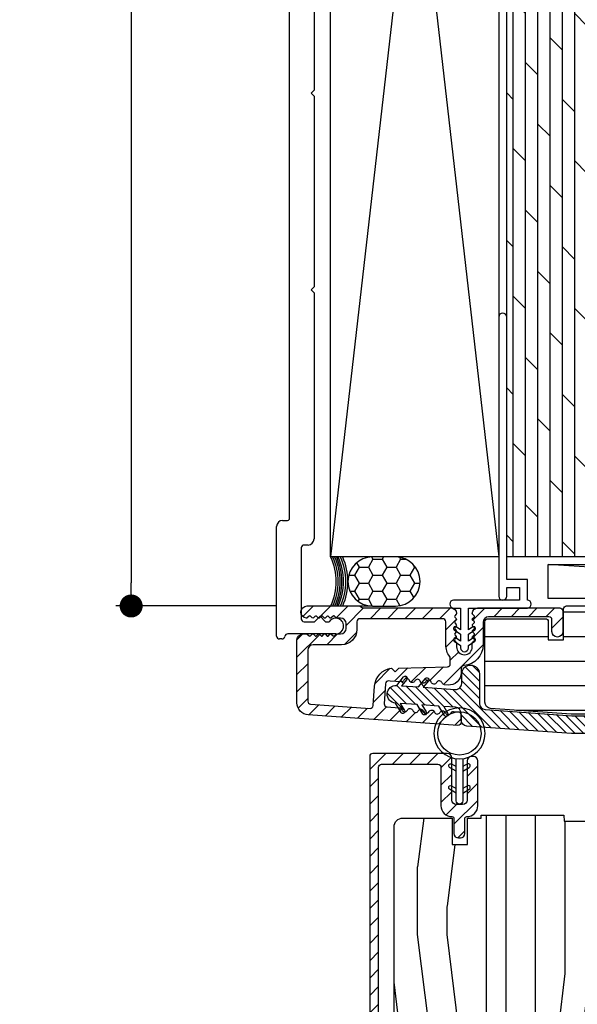
# Model space of a CAD drawing. Extents: x 0 to 162, y 0 to 38.
# Drawn here: x 152 to 155, y 20 to 25 of the extents above; entities that cross this region are included whole.
import ezdxf

# ---------------------------------------------------------------- set-up
doc = ezdxf.new("R2010")
doc.units = 0
doc.header["$LTSCALE"] = 6
doc.header["$MEASUREMENT"] = 0
doc.layers.get('0').update_dxf_attribs({"linetype": 'CONTINUOUS'})
doc.layers.get('Defpoints').update_dxf_attribs({"linetype": 'CONTINUOUS', "lineweight": 5})
doc.layers.add('A-ANNO-DIMS', color=3, linetype='CONTINUOUS')
doc.layers.add('A-DETL-CUT', color=6, linetype='CONTINUOUS')
doc.styles.add('SIMPLEX', font='SIMPLEX.shx', dxfattribs={"width": 0.75})
doc.dimstyles.new('Andersen Section', dxfattribs={"dimscale": 2.5, "dimtxt": 0.09375, "dimasz": 0.046875, "dimexe": 0.03125, "dimexo": 0.0625, "dimgap": 0.03125, "dimtad": 1, "dimdec": 5, "dimzin": 3, "dimdsep": 46, "dimlunit": 4, "dimtxsty": 'SIMPLEX', "dimblk": 'DOT', "dimcen": 0, "dimclrd": 256, "dimclre": 256, "dimadec": 0, "dimazin": 0, "dimtfac": 1, "dimtdec": 5, "dimtmove": 0, "dimatfit": 0, "dimldrblk": 'DOT', "dimfxl": 0, "dimfrac": 2, "dimtolj": 1, "dimtzin": 4, "dimlwd": -1, "dimlwe": -1, "dimarcsym": 0})

# ---------------------------------------------------------------- blocks, each defined once
blk = doc.blocks.new('sealant_1_4')
h = blk.add_hatch()
h.set_pattern_fill('HONEY', color=256, scale=0.375, style=0)
h.paths.add_polyline_path([(0.3304, 0.25), (0.2133, 0.25, 1), (0.2133, 0), (0.3304, 0, 1)])
at = {"layer": 'A-DETL-CUT'}
for p, q in [((0.2133, 0.25), (0, 0.25)), ((0.2133, 0), (0, 0))]:
    blk.add_line(p, q, dxfattribs=at)
blk.add_lwpolyline([(0.3304, 0), (0.2133, 0, -1), (0.2133, 0.25), (0.3304, 0.25, -1)], format="xyb", close=True, dxfattribs=at)
for centre in [(-0.2779, 0.125), (-0.2673, 0.125), (-0.2579, 0.125), (-0.2485, 0.125), (-0.2405, 0.125), (-0.2285, 0.125), (-0.2178, 0.125)]:
    blk.add_arc(centre, 0.3048, 335.7851, 24.2149, dxfattribs=at)
blk = doc.blocks.new('SHIM FOR MULLS')
blk.add_line((0.0867, 2.5637), (-0.0867, 0))
blk.add_lwpolyline([(-0.0867, 0), (-0.0867, 2.5637), (0.0867, 2.5637), (0.0867, 0)], close=True)
blk = doc.blocks.new('_DOT')
at = {"color": 0, "linetype": 'ByBlock'}
blk.add_line((-0.5, 0), (-1, 0), dxfattribs=at)
at = {"color": 0, "linetype": 'ByBlock', "const_width": 0.5}
blk.add_lwpolyline([(-0.25, 0, 1), (0.25, 0, 1)], format="xyb", close=True, dxfattribs=at)
blk = doc.blocks.new('*D189')
at = {"layer": 'A-ANNO-DIMS', "transparency": 16777216}
for p, q in [((153.2863, 29.887), (152.465, 29.887)), ((152.5431, 29.7698), (152.5431, 22.0042)), ((153.2815, 21.887), (152.465, 21.887))]:
    blk.add_line(p, q, dxfattribs=at)
at = {"layer": 'Defpoints', "color": 0, "transparency": 16777216}
for p in [(153.4426, 29.887), (152.5431, 21.887), (153.4378, 21.887)]:
    blk.add_point(p, dxfattribs=at)
at = {"layer": 'A-ANNO-DIMS', "transparency": 16777216, "xscale": 0.1171875, "yscale": 0.1171875, "zscale": 0.1171875}
for p, rotation in [((152.5431, 29.887), 90), ((152.5431, 21.887), 270)]:
    blk.add_blockref('_DOT', p, dxfattribs=dict(at, rotation=rotation))
at = {"layer": 'A-ANNO-DIMS', "color": 0, "transparency": 16777216, "insert": (152.3254, 25.8865), "char_height": 0.234375, "attachment_point": 5, "rotation": 90, "style": 'SIMPLEX'}
blk.add_mtext('\\A1;8" MAX.', dxfattribs=at)

msp = doc.modelspace()

# ---------------------------------------------------------------- hatches: boundary and pattern name
at = {"layer": 'A-DETL-CUT'}
h = msp.add_hatch(dxfattribs=at)
h.set_pattern_fill('DOLMIT', color=256, scale=0.25, angle=270, style=0)
h.set_pattern_definition([(270, (129.36199, -6.161944), (0.0625, 0), []), (315, (129.36199, -6.16194), (0.125, 0.125), [0.0883883, -0.1767769])])
h.paths.add_polyline_path([(154.953724, 29.636454), (154.454072, 29.636454), (154.454072, 28.656454, -0.01688331), (154.454027, 28.655104), (154.453944, 26.886454), (154.454072, 26.886454), (154.454072, 25.136454), (154.453863, 25.136454), (154.453724, 22.136454), (154.953724, 22.136454)])
h = msp.add_hatch(dxfattribs=at)
h.set_pattern_fill('ANSI31', color=256, scale=0.5, angle=180, style=0)
h.set_pattern_definition([(225, (121.31118, -54.64318), (0.044194174, -0.044194174), [])])
h.paths.add_polyline_path([(154.221685, 21.546546), (154.221685, 21.56836, -0.39280218), (154.236507, 21.584316, 0.39280218), (154.333781, 21.689032), (154.333781, 21.804032, -0.41421356), (154.361781, 21.832032), (154.668534, 21.832032, -0.41421356), (154.684159, 21.816407), (154.684159, 21.756532, 1), (154.739159, 21.756532), (154.739159, 21.862032, 0.41421356), (154.724159, 21.877032), (154.306781, 21.877032, 0.41421356), (154.278781, 21.849032, 0.19891238), (154.280245, 21.845496), (154.288174, 21.837567, -0.4142136), (154.288174, 21.830496), (154.280245, 21.822567, 0.4142136), (154.280245, 21.815496), (154.288174, 21.807567, -0.4142136), (154.288174, 21.800496), (154.280245, 21.792567, 0.4142136), (154.280245, 21.785496), (154.288174, 21.777567, -0.4142136), (154.288174, 21.770496), (154.280245, 21.762567, 0.4142136), (154.280245, 21.755496), (154.288174, 21.747567, -0.4142136), (154.288174, 21.740496), (154.280245, 21.732567, 0.4142136), (154.280245, 21.725496), (154.288174, 21.717567, -0.4142136), (154.288174, 21.710496), (154.280245, 21.702567, 0.19891238), (154.278781, 21.699032), (154.278781, 21.679032, -1), (154.198781, 21.679032), (154.198781, 21.699032, 0.19891237), (154.197316, 21.702567), (154.189388, 21.710496, -0.41421356), (154.189388, 21.717567), (154.197316, 21.725496, 0.41421356), (154.197316, 21.732567), (154.189388, 21.740496, -0.41421356), (154.189388, 21.747567), (154.197316, 21.755496, 0.41421356), (154.197316, 21.762567), (154.189388, 21.770496, -0.41421356), (154.189388, 21.777567), (154.197316, 21.785496, 0.41421356), (154.197316, 21.792567), (154.189388, 21.800496, -0.41421356), (154.189388, 21.807567), (154.197316, 21.815496, 0.41421356), (154.197316, 21.822567), (154.189388, 21.830496, -0.41421356), (154.189388, 21.837567), (154.197316, 21.845496, 0.19891237), (154.198781, 21.849032, 0.41421356), (154.170781, 21.877032), (153.72611, 21.877032, -0.1316525), (153.71861, 21.879041), (153.70477, 21.887032), (153.437781, 21.887032, 0.96232591), (153.435403, 21.825123, 0.21894719), (153.439322, 21.826573), (153.44821, 21.835461, -0.41421356), (153.455281, 21.835461), (153.464207, 21.826534, 0.41421356), (153.471355, 21.826534), (153.479782, 21.834962, -0.41533697), (153.485868, 21.83495), (153.494219, 21.826535, 0.41679373), (153.501424, 21.826539), (153.509783, 21.834982, -0.41673713), (153.515954, 21.834986), (153.524292, 21.826587, 0.41658164), (153.531388, 21.82659), (153.539729, 21.835005, -0.41668088), (153.545943, 21.835007), (153.554297, 21.826586, 0.41538615), (153.561385, 21.826572), (153.570311, 21.835498, -0.41422627), (153.577458, 21.835498), (153.586386, 21.82657, 0.19891782), (153.589924, 21.825105), (153.608853, 21.825105, -0.41421356), (153.636853, 21.797105), (153.636853, 21.773032, -0.41421356), (153.608853, 21.745032), (153.589852, 21.745032, 0.19891237), (153.586316, 21.743567), (153.577352, 21.734603, -0.41421356), (153.570281, 21.734603), (153.561316, 21.743567, 0.4327507), (153.55403, 21.743338), (153.546532, 21.734832, -0.45154177), (153.53903, 21.734832), (153.531532, 21.743338, 0.45154177), (153.52403, 21.743338), (153.516532, 21.734832, -0.45154177), (153.50903, 21.734832), (153.501532, 21.743338, 0.45154177), (153.49403, 21.743338), (153.486532, 21.734832, -0.45154177), (153.47903, 21.734832), (153.471532, 21.743338, 0.4327507), (153.464245, 21.743567), (153.455281, 21.734603, -0.41421356), (153.44821, 21.734603), (153.439245, 21.743567, 0.19891237), (153.43571, 21.745032), (153.417781, 21.745032, 0.41421356), (153.386781, 21.714032), (153.386781, 21.395035, 0.39391048), (153.444456, 21.333186), (154.205638, 21.279959, 0.43481237), (154.221685, 21.294923), (154.221685, 21.333536, 0.39391048), (154.207731, 21.3485), (154.183907, 21.350166, 0.30334668), (154.169436, 21.341895, -0.66817864), (154.141787, 21.343829, 0.66817864), (154.114139, 21.345762, -0.66817864), (154.08649, 21.347695, 0.66817864), (154.058841, 21.349629, -0.66817864), (154.031192, 21.351562, 0.66817864), (154.003543, 21.353496, -0.66817864), (153.975894, 21.355429, 0.66817864), (153.948245, 21.357362, -0.66817864), (153.920596, 21.359296, 0.30334668), (153.907418, 21.3695), (153.844614, 21.373891, -0.41425015), (153.830697, 21.389903), (153.83784, 21.491865, -0.41475343), (153.853879, 21.505778), (153.861362, 21.50524), (153.91666, 21.501374, 0.30327847), (153.931129, 21.509641, -0.66817864), (153.958777, 21.5077, 0.66817864), (153.986425, 21.50576, -0.66817864), (154.014074, 21.50382, 0.66817864), (154.041722, 21.50188, -0.66817864), (154.06937, 21.499939, 0.66863706), (154.097027, 21.498016, -0.66817949), (154.124678, 21.496111, 0.30306954), (154.137852, 21.485921), (154.15536, 21.484697, 0.43481237)])
h.paths.add_polyline_path([(154.152077, 21.577293), (153.905588, 21.570838), (153.886781, 21.552032), (153.867531, 21.571281, 0.35374795), (153.781823, 21.479248), (153.7749, 21.38025, -0.41421356), (153.75889, 21.366333), (153.455735, 21.387532, -0.39391048), (153.441781, 21.402495), (153.441781, 21.662032, -0.41421356), (153.469781, 21.690032), (153.613781, 21.690032, 0.41421356), (153.691781, 21.768032), (153.691781, 21.807032, -0.41421356), (153.706781, 21.822032), (154.128781, 21.822032, -0.41421356), (154.143781, 21.807032), (154.143781, 21.689032, 0.16576212), (154.163562, 21.631005, -0.16576212), (154.166685, 21.621843), (154.166685, 21.592288, -0.40656626)], flags=16)
h = msp.add_hatch(dxfattribs=at)
h.set_pattern_fill('ANSI31', color=256, angle=315, style=0)
h.set_pattern_definition([(0, (121.29792, -54.64318), (0, 0.125), [])])
h.paths.add_polyline_path([(157.342273, 21.825032, 0.41421356), (157.280273, 21.887032), (156.375051, 21.887032, 0.38955946), (156.360105, 21.873304), (156.345273, 21.699032), (155.843273, 21.699032), (155.828441, 21.873304, 0.38955946), (155.813495, 21.887032), (154.758151, 21.887032, 0.41421356), (154.743151, 21.872032), (154.743151, 21.714032), (154.665151, 21.714032), (154.665151, 21.807032, 0.41421356), (154.650151, 21.822032), (154.358151, 21.822032, 0.41421356), (154.343151, 21.807032), (154.343151, 21.39707, 0.39391048), (154.371988, 21.366146), (154.781188, 21.337532), (155.615232, 21.337532), (155.615232, 21.197975, 0.41421356), (155.630232, 21.182975), (155.730523, 21.182975, -0.41421356), (155.745523, 21.167975), (155.745523, 21.072202, -0.41421356), (155.730523, 21.057202), (155.630232, 21.057202, 0.41421356), (155.615232, 21.042202), (155.615232, 20.857532, 0.41421356), (155.630232, 20.842532), (155.864986, 20.842532), (155.889974, 20.588066, 0.38582619), (155.904902, 20.574532), (156.167619, 20.574532, 0.33997271), (156.182115, 20.585676), (156.204151, 20.668532), (156.357151, 20.668532), (156.379187, 20.585676, 0.33997271), (156.393683, 20.574532), (156.588151, 20.574532, 0.41421356), (156.603151, 20.589532), (156.603151, 20.621532), (156.678151, 20.621532, 0.41421356), (156.693151, 20.636532), (156.693151, 20.842351), (156.773151, 20.842351), (156.773151, 20.636532, 0.41421356), (156.788151, 20.621532), (157.158151, 20.621532), (157.158151, 20.589532, 0.41421356), (157.173151, 20.574532), (157.280273, 20.574532, 0.41421356), (157.342273, 20.636532)])
h = msp.add_hatch(dxfattribs=at)
h.set_pattern_fill('ANSI31', color=256, scale=0.25, angle=90, style=0)
h.set_pattern_definition([(135, (113.304182, -54.64318), (-0.022097087, -0.022097087), [])])
h.paths.add_polyline_path([(154.343522, 21.360048, -0.39391048), (154.314685, 21.390972), (154.314685, 21.541245, 1), (154.224685, 21.541245), (154.224685, 21.492982, -0.43481237), (154.191522, 21.462058), (154.029081, 21.473417), (154.055405, 21.505924, 1), (154.039862, 21.51851), (154.004725, 21.47512), (153.918485, 21.48115), (153.944809, 21.513657, 1), (153.929266, 21.526244), (153.894129, 21.482853, 1), (153.887851, 21.393073), (153.916607, 21.345214, 1), (153.933751, 21.355515), (153.912207, 21.39137), (153.998447, 21.385339), (154.027203, 21.337481, 1), (154.044346, 21.347782), (154.022803, 21.383636), (154.109042, 21.377605), (154.137798, 21.329747, 1), (154.154942, 21.340048), (154.133398, 21.375902), (154.192847, 21.371745, -0.39391048), (154.221685, 21.340821), (154.221685, 21.307256, 0.39391048), (154.250522, 21.276331), (154.783327, 21.239074), (155.407031, 21.239074, -0.41421356), (155.467031, 21.179074), (155.467031, 20.832455, 0.19538499), (155.475532, 20.811531, -0.08391691), (155.510166, 20.761379, 0.29131035), (155.537347, 20.744074), (155.554941, 20.744074, 0.30334668), (155.5688, 20.753334, -0.66817864), (155.596516, 20.753334, 0.66817864), (155.624232, 20.753334, -0.66817864), (155.651949, 20.753334, 0.66817864), (155.679665, 20.753334, -0.66817864), (155.707382, 20.753334, 0.30334668), (155.72124, 20.744074), (155.738031, 20.744074, -1), (155.738031, 20.666074), (155.72124, 20.666074, 0.30334668), (155.707382, 20.656814, -0.66817864), (155.679665, 20.656814, 0.66817864), (155.651949, 20.656814, -0.66817864), (155.624232, 20.656814, 0.66817864), (155.596516, 20.656814, -0.66817864), (155.5688, 20.656814, 0.30334668), (155.554941, 20.666074), (155.538786, 20.666074, 0.28880802), (155.511723, 20.649019, -0.04085436), (155.496698, 20.623247, 0.6063455), (155.521296, 20.576074), (155.747031, 20.576074, 0.41421356), (155.867031, 20.696074), (155.867031, 20.714074, 0.41421356), (155.747031, 20.834074), (155.588031, 20.834074, -0.41421356), (155.557031, 20.865074), (155.557031, 21.056074, -0.41421356), (155.572031, 21.071074), (155.700523, 21.071074, 1), (155.700523, 21.161074), (155.572004, 21.161074, -0.41954927), (155.557006, 21.176347, 0.41954927), (155.407031, 21.329074), (154.786469, 21.329074)])
h = msp.add_hatch(dxfattribs=at)
h.set_pattern_fill('ANSI31', color=256, scale=0.5, angle=180, style=0)
h.set_pattern_definition([(225, (114.297924, -54.64318), (0.044194174, -0.044194174), [])])
h.paths.add_polyline_path([(154.069523, 19.465532, -0.41421356), (154.084523, 19.480532), (154.218023, 19.480532, 0.41421356), (154.240523, 19.503032), (154.240523, 19.639032, 0.41421356), (154.218023, 19.661532), (154.208023, 19.661532, 0.41421356), (154.185523, 19.639032), (154.185523, 19.540532, -0.41421356), (154.170523, 19.525532), (154.039523, 19.525532, 0.41421356), (154.024523, 19.510532), (154.024523, 18.920107, -0.78298369), (153.996249, 18.913121), (153.883409, 19.127518, 0.27845947), (153.870135, 19.135532), (153.817023, 19.135532, -0.41421356), (153.802023, 19.150532), (153.802023, 21.067032, -0.41421356), (153.817023, 21.082032), (154.104023, 21.082032, -0.41421356), (154.119023, 21.067032), (154.119023, 20.871106, 0.4209877), (154.175292, 20.816121, -0.4209877), (154.185523, 20.806123), (154.185523, 20.72958, 0.41421356), (154.208023, 20.70708), (154.218023, 20.70708, 0.41421356), (154.240523, 20.72958), (154.240523, 20.806123, -0.4209877), (154.250754, 20.816121, 0.4209877), (154.307022, 20.871106), (154.307022, 21.099562, 0.41421356), (154.284522, 21.122062), (154.274522, 21.122062, 0.41421356), (154.252022, 21.099562), (154.252022, 20.899562, -0.41421356), (154.229522, 20.877062), (154.196522, 20.877062, -0.41421356), (154.174022, 20.899562), (154.174022, 21.114532, 0.41421356), (154.151522, 21.137032), (153.772023, 21.137032, 0.41421356), (153.757023, 21.122032), (153.757023, 19.105532, 0.41421356), (153.772023, 19.090532), (153.842967, 19.090532, -0.27845947), (153.856241, 19.082518), (153.987805, 18.832545, 0.27845947), (154.001079, 18.824532), (154.054523, 18.824532, 0.41421356), (154.069523, 18.839532)])
h = msp.add_hatch(dxfattribs=at)
h.set_pattern_fill('PGRAIN', color=256, scale=0.05, angle=90, style=0)
h.set_pattern_definition([(90, (121.1479, -54.6432), (-1.5, 1e-16), [0.8, -5.2]), (90, (120.9979, -54.6432), (-1.5, 1e-16), [1.14362, -4.85638]), (90, (120.8479, -54.6432), (-1.5, 1e-16), [1.45736, -4.54264]), (90, (120.6979, -54.6432), (-1.5, 1e-16), [1.45736, -4.54264]), (90, (120.5479, -54.6432), (-1.5, 1e-16), [1.14362, -4.85638]), (90, (120.3979, -54.6432), (-1.5, 1e-16), [0.8, -5.2]), (90, (120.2479, -54.6432), (-1.5, 1e-16), [1.05231, -4.94769]), (90, (120.0979, -54.6432), (-1.5, 1e-16), [4.28626, -1.71374]), (90, (119.9479, -54.6432), (-1.5, 1e-16), [3.94264, -2.05736]), (90, (119.7979, -54.6432), (-1.5, 1e-16), [0.61921, -5.38079]), (90, (121.2479, -53.0432), (-1.5, 1e-16), [0.45736, -5.54264]), (90, (121.0713, -52.9128), (-1.5, 1e-16), [0.54023, -5.45977]), (90, (120.9212, -52.5996), (-1.5, 1e-16), [0.22756, -5.77244]), (90, (120.6246, -52.5996), (-1.5, 1e-16), [0.22756, -5.77244]), (90, (120.4746, -52.9128), (-1.5, 1e-16), [0.54023, -5.45977]), (90, (120.2979, -53.0432), (-1.5, 1e-16), [0.45736, -5.54264]), (90, (120.1979, -53.1909), (-1.5, 1e-16), [0.80533, -5.19467]), (90, (119.8479, -53.624), (-1.5, 1e-16), [2.78079, -3.21921]), (90, (121.1479, -51.7858), (-1.5, 1e-16), [0.14264, -5.85736]), (90, (120.9979, -51.7858), (-1.5, 1e-16), [0.34306, -5.65694]), (90, (120.8479, -51.7858), (-1.5, 1e-16), [0.67293, -5.32707]), (90, (120.6979, -51.7858), (-1.5, 1e-16), [1.08527, -4.91473]), (90, (120.5479, -51.7858), (-1.5, 1e-16), [1.42889, -4.57111]), (90, (120.3979, -51.7858), (-1.5, 1e-16), [1.74264, -4.25736]), (90, (120.2479, -51.9855), (-1.5, 1e-16), [1.94236, -4.05764]), (90, (121.1479, -50.2428), (-1.5, 1e-16), [0.39958, -5.60042]), (90, (120.9578, -50.2337), (-1.5, 1e-16), [0.71144, -5.28856]), (90, (120.7979, -49.9005), (-1.5, 1e-16), [0.45736, -5.54264]), (90, (120.6213, -49.7702), (-1.5, 1e-16), [0.54023, -5.45977]), (90, (120.4712, -49.457), (-1.5, 1e-16), [0.22756, -5.77244]), (90, (120.1746, -49.457), (-1.5, 1e-16), [0.22756, -5.77244]), (90, (120.0246, -49.7702), (-1.5, 1e-16), [0.54023, -5.45977]), (90, (119.8479, -49.9005), (-1.5, 1e-16), [0.45736, -5.54264]), (97.125, (120.6979, -53.1858), (3e-08, 6), [0.59078, -11.5026]), (97.125, (120.5479, -53.49956), (3e-08, 6), [0.59132, -11.502065]), (97.125, (120.3979, -53.8432), (3e-08, 6), [0.80623, -11.28716]), (97.125, (120.2479, -53.5909), (3e-08, 6), [0.40311, -11.69027]), (97.125, (121.2479, -52.5858), (3e-08, 6), [0.80623, -11.28716]), (97.125, (121.0713, -52.3726), (3e-08, 6), [0.59132, -11.502065]), (97.125, (120.9212, -52.372), (3e-08, 6), [0.59078, -11.5026]), (97.125, (120.2479, -50.0432), (3e-08, 6), [0.59078, -11.5026]), (97.125, (120.0979, -50.3569), (3e-08, 6), [0.59132, -11.50206]), (97.125, (119.9479, -50.70054), (3e-08, 6), [0.80623, -11.28716]), (97.125, (119.8479, -50.8432), (3e-08, 6), [0.40311, -11.69027]), (97.125, (121.2229, -49.2432), (3e-08, 6), [0.60467, -11.48872]), (97.125, (121.1479, -49.8432), (3e-08, 6), [1.20934, -10.88405]), (97.125, (120.9578, -49.5223), (3e-08, 6), [0.88598, -11.20741]), (97.125, (120.7979, -49.4432), (3e-08, 6), [0.80623, -11.28716]), (97.125, (120.6213, -49.2299), (3e-08, 6), [0.59132, -11.50206]), (97.125, (120.4712, -49.2294), (3e-08, 6), [0.59078, -11.5026]), (262.875, (120.6979, -51.7858), (3e-08, -6), [0.59078, -11.5026]), (82.875, (121.1479, -53.8432), (-3e-08, 6), [0.80623, -11.28716]), (82.875, (120.9979, -53.49956), (-3e-08, 6), [0.59132, -11.502065]), (82.875, (120.8479, -53.1858), (-3e-08, 6), [0.59078, -11.5026]), (262.875, (120.5479, -51.7858), (3e-08, -6), [0.59132, -11.50206]), (262.875, (120.3979, -51.7858), (3e-08, -6), [0.80623, -11.28716]), (262.875, (120.2479, -51.9855), (3e-08, -6), [0.40311, -11.69027]), (82.875, (119.7979, -54.024), (-3e-08, 6), [0.40311, -11.69027]), (262.875, (121.2979, -50.4432), (3e-08, -6), [1.20934, -10.88405]), (262.875, (121.1479, -50.24276), (3e-08, -6), [1.20934, -10.88405]), (262.875, (120.9578, -50.23375), (3e-08, -6), [0.88598, -11.20741]), (82.875, (120.6979, -50.70054), (-3e-08, 6), [0.80623, -11.28716]), (82.875, (120.5479, -50.3569), (-3e-08, 6), [0.59132, -11.50206]), (82.875, (120.3979, -50.0432), (-3e-08, 6), [0.59078, -11.5026]), (262.875, (120.2479, -48.6432), (3e-08, -6), [0.59078, -11.5026]), (262.875, (120.0979, -48.6432), (3e-08, -6), [0.59132, -11.50206]), (262.875, (119.9479, -48.6432), (3e-08, -6), [0.80623, -11.28716]), (262.875, (119.7979, -48.6432), (3e-08, -6), [0.60467, -11.48872]), (90, (120.8099, -52.5996), (-1.5, 1e-16), [0.22756, -5.77244]), (90, (120.7334, -52.5996), (-1.5, 1e-16), [0.22756, -5.77244]), (90, (120.3599, -49.457), (-1.5, 1e-16), [0.22756, -5.77244]), (90, (120.2834, -49.457), (-1.5, 1e-16), [0.22756, -5.77244]), (82.875, (120.77166, -52.9053), (-3e-08, 6), [0.30808, -11.78531]), (97.125, (120.77166, -52.9053), (3e-08, 6), [0.30808, -11.78531]), (262.875, (120.77166, -52.0663), (3e-08, -6), [0.30808, -11.78531]), (97.125, (120.8099, -52.372), (3e-08, 6), [0.30808, -11.78531]), (82.875, (120.32166, -49.76266), (-3e-08, 6), [0.30808, -11.78531]), (97.125, (120.32166, -49.76266), (3e-08, 6), [0.30808, -11.78531]), (262.875, (120.32166, -48.9237), (3e-08, -6), [0.30808, -11.78531]), (97.125, (120.3599, -49.2294), (3e-08, 6), [0.30808, -11.78531])])
h.paths.add_polyline_path([(155.339523, 20.792532), (154.745773, 20.792532), (154.74469, 20.823532), (154.324523, 20.823532), (154.324523, 20.808532), (154.254773, 20.808532), (154.254773, 20.673532), (154.176773, 20.673532), (154.176773, 20.808532), (153.925773, 20.808532, 0.41421356), (153.880773, 20.763532), (153.880773, 19.561782, 0.41421356), (153.911773, 19.530782), (154.160523, 19.530782, 0.41421356), (154.175523, 19.545782), (154.175523, 19.684782), (154.250523, 19.684782), (154.250523, 19.584124), (154.392762, 19.480782), (155.339523, 19.480782)])

# ---------------------------------------------------------------- linework, layer by layer
for p, q in [((153.348905, 22.332032), (153.348905, 29.67166)), ((154.414072, 29.636454), (153.557496, 22.136454)), ((153.557845, 29.636454), (154.413724, 22.136454)), ((154.453724, 22.136454), (154.454072, 29.636454)), ((153.473905, 25.480108), (153.473905, 24.510108)), ((153.473905, 24.510108), (153.458905, 24.495108)), ((153.458905, 24.495108), (153.473905, 24.480108)), ((153.473905, 24.480108), (153.473905, 23.510108)), ((153.473905, 23.510108), (153.458905, 23.495108)), ((153.458905, 23.495108), (153.473905, 23.480108)), ((153.473905, 23.480108), (153.473905, 22.228032)), ((153.282905, 21.734163), (153.282905, 22.291032)), ((153.313905, 22.322032), (153.338905, 22.322032)), ((153.442905, 22.197032), (153.422905, 22.197032)), ((153.407905, 22.182032), (153.407905, 21.822032)), ((154.953724, 22.136454), (154.453724, 22.136454)), ((153.476072, 21.807032), (153.504072, 21.835032)), ((153.504072, 21.835032), (153.532072, 21.807032)), ((153.422905, 21.807032), (153.476072, 21.807032)), ((153.532072, 21.807032), (153.550666, 21.807032)), ((153.584072, 21.745032), (153.33969, 21.745032)), ((153.309976, 21.719163), (153.297905, 21.719163))]:
    msp.add_line(p, q, dxfattribs=at)
msp.add_lwpolyline([(154.414072, 29.636454), (154.413724, 22.136454), (153.557496, 22.136454), (153.557845, 29.636454)], close=True, dxfattribs=at)
for points in [[(154.453781, 21.981532), (154.518781, 21.981532), (154.518781, 21.916532), (154.183781, 21.916532, 1), (154.183781, 21.876532), (154.218781, 21.876532), (154.218781, 21.76586), (154.196865, 21.780282, 0.99997685), (154.186695, 21.764829), (154.218781, 21.743712), (154.218781, 21.708784), (154.196865, 21.723207, 0.99997685), (154.186695, 21.707754), (154.218781, 21.686637), (154.218781, 21.674032, 1), (154.258781, 21.674032), (154.258781, 21.686637), (154.290866, 21.707754, 0.99997685), (154.280697, 21.723207), (154.258781, 21.708784), (154.258781, 21.743712), (154.290866, 21.764829, 0.99997685), (154.280697, 21.780282), (154.258781, 21.76586), (154.258781, 21.876532), (154.558781, 21.876532, 1), (154.558781, 21.916532), (154.558781, 22.021532), (154.453781, 22.021532), (154.453781, 23.356532, 1), (154.413781, 23.356532), (154.413781, 21.936532, 1), (154.453781, 21.936532)], [(154.197316, 21.785496), (154.189388, 21.777567, 0.41421356), (154.189388, 21.770496), (154.197316, 21.762567, -0.41421356), (154.197316, 21.755496), (154.189388, 21.747567, 0.41421356), (154.189388, 21.740496), (154.197316, 21.732567, -0.41421356), (154.197316, 21.725496), (154.189388, 21.717567, 0.41421356), (154.189388, 21.710496), (154.197316, 21.702567, -0.19891237), (154.198781, 21.699032), (154.198781, 21.679032, 1), (154.278781, 21.679032), (154.278781, 21.699032, -0.19891238), (154.280245, 21.702567), (154.288174, 21.710496, 0.4142136), (154.288174, 21.717567), (154.280245, 21.725496, -0.4142136), (154.280245, 21.732567), (154.288174, 21.740496, 0.4142136), (154.288174, 21.747567), (154.280245, 21.755496, -0.4142136), (154.280245, 21.762567), (154.288174, 21.770496, 0.4142136), (154.288174, 21.777567), (154.280245, 21.785496, -0.4142136), (154.280245, 21.792567), (154.288174, 21.800496, 0.4142136), (154.288174, 21.807567), (154.280245, 21.815496, -0.4142136), (154.280245, 21.822567), (154.288174, 21.830496, 0.4142136), (154.288174, 21.837567), (154.280245, 21.845496, -0.19891238), (154.278781, 21.849032, -0.41421356), (154.306781, 21.877032), (154.724159, 21.877032, -0.41421356), (154.739159, 21.862032), (154.739159, 21.756532, -1), (154.684159, 21.756532), (154.684159, 21.816407, 0.41421356), (154.668534, 21.832032), (154.361781, 21.832032, 0.41421356), (154.333781, 21.804032), (154.333781, 21.689032, -0.39280218), (154.236507, 21.584316, 0.39280218), (154.221685, 21.56836), (154.221685, 21.546546, -0.43481237), (154.15536, 21.484697), (154.137852, 21.485921, -0.30306954), (154.124678, 21.496111, 0.66817949), (154.097027, 21.498016, -0.66863706), (154.06937, 21.499939, 0.66817864), (154.041722, 21.50188, -0.66817864), (154.014074, 21.50382, 0.66817864), (153.986425, 21.50576, -0.66817864), (153.958777, 21.5077, 0.66817864), (153.931129, 21.509641, -0.30327847), (153.91666, 21.501374), (153.861362, 21.50524), (153.853879, 21.505778, 0.41475343), (153.83784, 21.491865), (153.830697, 21.389903, 0.41425015), (153.844614, 21.373891), (153.907418, 21.3695, -0.30334668), (153.920596, 21.359296, 0.66817864), (153.948245, 21.357362, -0.66817864), (153.975894, 21.355429, 0.66817864), (154.003543, 21.353496, -0.66817864), (154.031192, 21.351562, 0.66817864), (154.058841, 21.349629, -0.66817864), (154.08649, 21.347695, 0.66817864), (154.114139, 21.345762, -0.66817864), (154.141787, 21.343829, 0.66817864), (154.169436, 21.341895, -0.30334668), (154.183907, 21.350166), (154.207731, 21.3485, -0.39391048), (154.221685, 21.333536), (154.221685, 21.294923, -0.43481237), (154.205638, 21.279959), (153.444456, 21.333186, -0.39391048), (153.386781, 21.395035), (153.386781, 21.714032, -0.41421356), (153.417781, 21.745032), (153.43571, 21.745032, -0.19891237), (153.439245, 21.743567), (153.44821, 21.734603, 0.41421356), (153.455281, 21.734603), (153.464245, 21.743567, -0.4327507), (153.471532, 21.743338), (153.47903, 21.734832, 0.45154177), (153.486532, 21.734832), (153.49403, 21.743338, -0.45154177), (153.501532, 21.743338), (153.50903, 21.734832, 0.45154177), (153.516532, 21.734832), (153.52403, 21.743338, -0.45154177), (153.531532, 21.743338), (153.53903, 21.734832, 0.45154177), (153.546532, 21.734832), (153.55403, 21.743338, -0.4327507), (153.561316, 21.743567), (153.570281, 21.734603, 0.41421356), (153.577352, 21.734603), (153.586316, 21.743567, -0.19891237), (153.589852, 21.745032), (153.608853, 21.745032, 0.41421356), (153.636853, 21.773032), (153.636853, 21.797105, 0.41421356), (153.608853, 21.825105), (153.589924, 21.825105, -0.19891782), (153.586386, 21.82657), (153.577458, 21.835498, 0.41422627), (153.570311, 21.835498), (153.561385, 21.826572, -0.41538615), (153.554297, 21.826586), (153.545943, 21.835007, 0.41668088), (153.539729, 21.835005), (153.531388, 21.82659, -0.41658164), (153.524292, 21.826587), (153.515954, 21.834986, 0.41673713), (153.509783, 21.834982), (153.501424, 21.826539, -0.41679373), (153.494219, 21.826535), (153.485868, 21.83495, 0.41533697), (153.479782, 21.834962), (153.471355, 21.826534, -0.41421356), (153.464207, 21.826534), (153.455281, 21.835461, 0.41421356), (153.44821, 21.835461), (153.439322, 21.826573, -0.21894719), (153.435403, 21.825123, -0.96232591), (153.437781, 21.887032), (153.70477, 21.887032), (153.71861, 21.879041, 0.1316525), (153.72611, 21.877032), (154.170781, 21.877032, -0.41421356), (154.198781, 21.849032, -0.19891237), (154.197316, 21.845496), (154.189388, 21.837567, 0.41421356), (154.189388, 21.830496), (154.197316, 21.822567, -0.41421356), (154.197316, 21.815496), (154.189388, 21.807567, 0.41421356), (154.189388, 21.800496), (154.197316, 21.792567, -0.41421356)], [(153.7749, 21.38025), (153.781823, 21.479248, -0.35374795), (153.867531, 21.571281), (153.886781, 21.552032), (153.905588, 21.570838), (154.152077, 21.577293, 0.40656626), (154.166685, 21.592288), (154.166685, 21.621843, 0.16576212), (154.163562, 21.631005, -0.16576212), (154.143781, 21.689032), (154.143781, 21.807032, 0.41421356), (154.128781, 21.822032), (153.706781, 21.822032, 0.41421356), (153.691781, 21.807032), (153.691781, 21.768032, -0.41421356), (153.613781, 21.690032), (153.469781, 21.690032, 0.41421356), (153.441781, 21.662032), (153.441781, 21.402495, 0.39391048), (153.455735, 21.387532), (153.75889, 21.366333, 0.41421356)], [(154.083523, 21.238897, 1), (154.343523, 21.238897, 1)], [(154.103523, 21.238897, -1), (154.323523, 21.238897, -1)], [(154.324523, 20.823532), (154.74469, 20.823532), (154.745773, 20.792532), (155.339523, 20.792532), (155.339523, 19.480782), (154.392762, 19.480782), (154.250523, 19.584124), (154.250523, 19.684782), (154.175523, 19.684782), (154.175523, 19.545782, -0.41421356), (154.160523, 19.530782), (153.911773, 19.530782, -0.41421356), (153.880773, 19.561782), (153.880773, 20.763532, -0.41421356), (153.925773, 20.808532), (154.176773, 20.808532), (154.176773, 20.673532), (154.254773, 20.673532), (154.254773, 20.808532), (154.324523, 20.808532)]]:
    msp.add_lwpolyline(points, format="xyb", close=True, dxfattribs=at)
for points in [[(155.615232, 21.337532), (154.781188, 21.337532), (154.371988, 21.366146, -0.39391048), (154.343151, 21.39707), (154.343151, 21.807032, -0.41421356), (154.358151, 21.822032), (154.650151, 21.822032, -0.41421356), (154.665151, 21.807032), (154.665151, 21.714032), (154.743151, 21.714032), (154.743151, 21.872032, -0.41421356), (154.758151, 21.887032), (155.813495, 21.887032, -0.38955946)], [(155.407031, 21.239074), (154.783327, 21.239074), (154.250522, 21.276331, -0.39391048), (154.221685, 21.307256), (154.221685, 21.340821, 0.39391048), (154.192847, 21.371745), (154.133398, 21.375902), (154.154942, 21.340048, -1), (154.137798, 21.329747), (154.109042, 21.377605), (154.022803, 21.383636), (154.044346, 21.347782, -1), (154.027203, 21.337481), (153.998447, 21.385339), (153.912207, 21.39137), (153.933751, 21.355515, -1), (153.916607, 21.345214), (153.887851, 21.393073, -1), (153.894129, 21.482853), (153.929266, 21.526244, -1), (153.944809, 21.513657), (153.918485, 21.48115), (154.004725, 21.47512), (154.039862, 21.51851, -1), (154.055405, 21.505924), (154.029081, 21.473417), (154.191522, 21.462058, 0.43481237), (154.224685, 21.492982), (154.224685, 21.541245, -1), (154.314685, 21.541245), (154.314685, 21.390972, 0.39391048), (154.343522, 21.360048), (154.785947, 21.32911, 0.01745506), (154.786993, 21.329074), (155.407031, 21.329074, -0.41954927)], [(153.802023, 19.150532), (153.802023, 21.067032, -0.41421356), (153.817023, 21.082032), (154.104023, 21.082032, -0.41421356), (154.119023, 21.067032), (154.119023, 20.871106, 0.4209877), (154.175292, 20.816121, -0.4209877), (154.185523, 20.806123), (154.185523, 20.72958, 0.41421356), (154.208023, 20.70708), (154.218023, 20.70708, 0.41421356), (154.240523, 20.72958), (154.240523, 20.806123, -0.4209877), (154.250754, 20.816121, 0.4209877), (154.307022, 20.871106), (154.307022, 21.099562, 0.41421356), (154.284522, 21.122062), (154.274522, 21.122062, 0.41421356), (154.252022, 21.099562), (154.252022, 20.899562, -0.41421356), (154.229522, 20.877062), (154.196522, 20.877062, -0.41421356), (154.174022, 20.899562), (154.174022, 21.114532, 0.41421356), (154.151522, 21.137032), (153.772023, 21.137032, 0.41421356), (153.757023, 21.122032), (153.757023, 19.105532, 0.41421356)], [(154.197023, 21.046686), (154.163523, 21.066027, -1), (154.173523, 21.083347), (154.197023, 21.06978)], [(154.230023, 21.109948), (154.230023, 20.895397, -0.41421356), (154.213523, 20.878897, -0.41421356), (154.197023, 20.895397), (154.197023, 21.109948)], [(154.230023, 21.046686), (154.263523, 21.066027, 1), (154.253523, 21.083347), (154.230023, 21.06978)], [(154.197023, 20.935423), (154.163523, 20.954764, -1), (154.173523, 20.972085), (154.197023, 20.958517)], [(154.230023, 20.935423), (154.263523, 20.954764, 1), (154.253523, 20.972085), (154.230023, 20.958517)]]:
    msp.add_lwpolyline(points, format="xyb", dxfattribs=at)
for centre, radius, start, end in [((153.313905, 22.291032), 0.031, 90, 180), ((153.338905, 22.332032), 0.01, 270, 0), ((153.422905, 22.182032), 0.015, 90, 180), ((153.442905, 22.228032), 0.031, 270, 0), ((153.422905, 21.822032), 0.015, 180, 270), ((153.584072, 21.785032), 0.04, 270, 146.632987), ((153.297905, 21.734163), 0.015, 180, 270), ((153.33969, 21.730032), 0.015, 90, 172.08456), ((153.309976, 21.734163), 0.015, 270, 352.08456)]:
    msp.add_arc(centre, radius, start, end, dxfattribs=at)

# ---------------------------------------------------------------- block references
at = {"layer": 'A-DETL-CUT', "xscale": -1, "rotation": 180}
msp.add_blockref('sealant_1_4', (153.557496, 22.136454), dxfattribs=at)
at = {"layer": 'A-DETL-CUT', "rotation": 270}
msp.add_blockref('SHIM FOR MULLS', (154.664523, 22.011575), dxfattribs=at)

# ---------------------------------------------------------------- dimensions: what is measured, and where the dimension line sits
at = {"layer": 'A-ANNO-DIMS'}
dim = msp.add_linear_dim(base=(152.54308, 21.887032), p1=(153.442572, 29.886954), p2=(153.437781, 21.887032), angle=90, text='<> MAX.', dimstyle='Andersen Section', dxfattribs=at)
dim.commit()
dim.dimension.update_dxf_attribs({"geometry": '*D189', "text_midpoint": (152.54308, 25.886454), "dimtype": 160})

doc.saveas('drawing.dxf')
